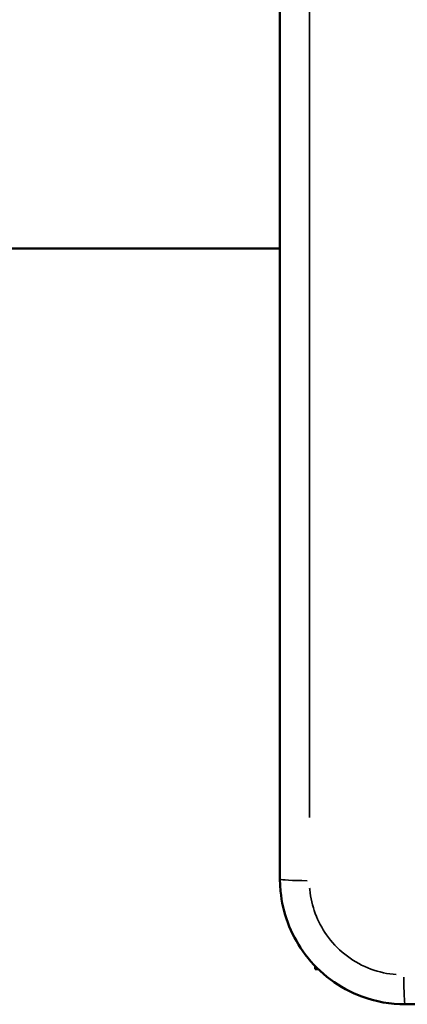
# Model space of a CAD drawing. Units: millimetres. Extents: x 60 to 768, y 1838 to 2222.
# Drawn here: x 607 to 609, y 2062 to 2068 of the extents above; entities that cross this region are included whole.
import ezdxf

# ---------------------------------------------------------------- set-up
doc = ezdxf.new("R2010")
doc.units = ezdxf.units.MM
doc.layers.add('Widoczne (ISO)', color=7, linetype='Continuous', lineweight=50)
doc.layers.add('Widoczne wąskie (ISO)', color=7, linetype='Continuous', lineweight=35)

# ---------------------------------------------------------------- blocks, each defined once
blk = doc.blocks.new('m6')
at = {"layer": 'Widoczne (ISO)', "color": 0}
for p, q in [((4898.963, 2399.743), (5542.463, 2399.743)), ((5544.713, 2353.931), (5544.713, 2353.743)), ((5544.713, 2353.743), (5544.901, 2353.743))]:
    blk.add_line(p, q, dxfattribs=at)
for points, knots in [([(5542.463, 2439.993), (5542.463, 2426.59), (5542.463, 2413.167), (5542.463, 2386.32), (5542.463, 2372.897), (5542.463, 2359.493)], [0, 0, 0, 0, 4.026921, 4.026921, 8.053842, 8.053842, 8.053842, 8.053842]), ([(5542.463, 2359.493), (5542.463, 2359.147), (5542.485, 2358.801), (5542.709, 2357.092), (5543.247, 2355.774), (5544.992, 2353.462), (5546.258, 2352.521), (5548.569, 2351.663), (5549.516, 2351.493), (5550.463, 2351.493)], [-0.9429438, -0.9429438, -0.9429438, -0.9429438, -0.8649461, -0.8649461, -0.5547183, -0.5547183, -0.2133532, -0.2133532, 0, 0, 0, 0]), ([(5550.463, 2351.493), (5563.867, 2351.493), (5577.29, 2351.493), (5604.136, 2351.493), (5617.559, 2351.493), (5630.963, 2351.493)], [0, 0, 0, 0, 4.026921, 4.026921, 8.053842, 8.053842, 8.053842, 8.053842])]:
    blk.add_open_spline(points, degree=3, knots=knots, dxfattribs=at)
at = {"layer": 'Widoczne wąskie (ISO)', "color": 0}
for centre, major_axis, start_param, end_param in [((5544.463, 2359.493), (-2, 0), 0.075458, 1.433699), ((5550.463, 2353.493), (0, -2), 4.849487, 6.207727)]:
    blk.add_ellipse(centre, major_axis=major_axis, ratio=0.053711, start_param=start_param, end_param=end_param, dxfattribs=at)
for points, knots in [([(5544.34, 2363.419), (5544.341, 2375.518), (5544.341, 2387.631), (5544.341, 2411.856), (5544.341, 2423.969), (5544.34, 2436.068)], [-7.65115, -7.65115, -7.65115, -7.65115, -4.026921, -4.026921, -0.402692, -0.402692, -0.402692, -0.402692]), ([(5549.884, 2353.389), (5549.331, 2353.433), (5548.784, 2353.553), (5547.194, 2354.142), (5546.242, 2354.851), (5544.929, 2356.589), (5544.524, 2357.58), (5544.377, 2358.709), (5544.366, 2358.812), (5544.358, 2358.915)], [0.0471472, 0.0471472, 0.0471472, 0.0471472, 0.2133532, 0.2133532, 0.5547183, 0.5547183, 0.8649461, 0.8649461, 0.8957966, 0.8957966, 0.8957966, 0.8957966])]:
    blk.add_open_spline(points, degree=3, knots=knots, dxfattribs=at)

msp = doc.modelspace()

# ---------------------------------------------------------------- block references
at = {"xscale": 0.1, "yscale": 0.1, "zscale": 0.1}
msp.add_blockref('m6', (54.2266, 1826.7705), dxfattribs=at)

doc.saveas('drawing.dxf')
